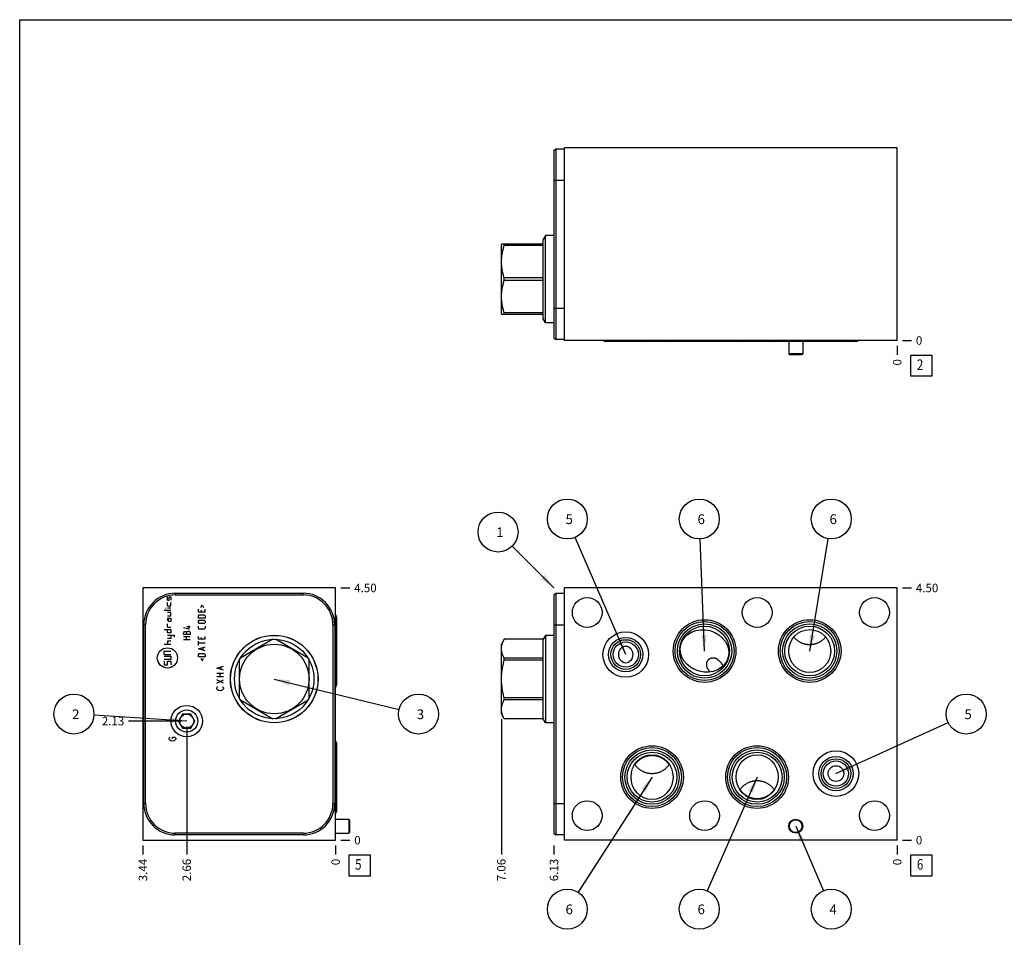
# Model space of a CAD drawing. Units: inches. Extents: x 0.3 to 21.7, y 0.3 to 16.7.
# Drawn here: x 0.3 to 11.9, y 5.9 to 16.7 of the extents above; entities that cross this region are included whole.
import ezdxf

# ---------------------------------------------------------------- set-up
doc = ezdxf.new("R2010")
doc.units = ezdxf.units.IN
doc.header["$LTSCALE"] = 1.21
doc.header["$MEASUREMENT"] = 0
doc.layers.get('0').update_dxf_attribs({"linetype": 'CONTINUOUS'})
doc.layers.add('02___PRT_ALL_AXES', color=7, linetype='CONTINUOUS')
doc.styles.get("Standard").update_dxf_attribs({"font": 'txt', "width": 0.8})
doc.dimstyles.new('DIMSTYLE_1', dxfattribs={"dimtxt": 0.1, "dimasz": 0.1875, "dimexe": 0.125, "dimexo": 0.0625, "dimgap": 0.025, "dimtad": 0, "dimtih": 1, "dimtoh": 1, "dimlfac": 1.511025, "dimzin": 4, "dimdsep": 46, "dimtxsty": 'STANDARD', "dimblk": '_FILLED', "dimblk1": '_FILLED', "dimblk2": '_FILLED', "dimcen": 0.09, "dimadec": 0, "dimazin": 0, "dimtfac": 1, "dimtofl": 0, "dimtmove": 0, "dimatfit": 3, "dimldrblk": '_FILLED', "dimfxl": 1, "dimtolj": 1, "dimtzin": 4, "dimarcsym": 0})
doc.dimstyles.new('DIMSTYLE_2', dxfattribs={"dimtxt": 0.1, "dimasz": 0.1875, "dimexe": 0.125, "dimexo": 0.0625, "dimgap": 0.025, "dimtad": 0, "dimtih": 1, "dimtoh": 1, "dimdec": 0, "dimlfac": 1.511025, "dimzin": 4, "dimdsep": 46, "dimtxsty": 'STANDARD', "dimblk": '_FILLED', "dimblk1": '_FILLED', "dimblk2": '_FILLED', "dimcen": 0.09, "dimadec": 0, "dimazin": 0, "dimtfac": 1, "dimtdec": 0, "dimtofl": 0, "dimtmove": 0, "dimatfit": 3, "dimldrblk": '_FILLED', "dimfxl": 1, "dimtolj": 1, "dimtzin": 4, "dimarcsym": 0})
doc.dimstyles.get("Standard").update_dxf_attribs({"dimtxt": 0.1, "dimasz": 0.1875, "dimexe": 0.125, "dimexo": 0.0625, "dimgap": 0.09, "dimtad": 0, "dimtih": 1, "dimtoh": 1, "dimdec": 3, "dimzin": 4, "dimdsep": 46, "dimtxsty": 'STANDARD', "dimblk": '_FILLED', "dimblk1": '_FILLED', "dimblk2": '_FILLED', "dimcen": 0.09, "dimadec": 0, "dimazin": 0, "dimtp": 0.001, "dimtm": 0.001, "dimtfac": 1, "dimtdec": 3, "dimtofl": 0, "dimtmove": 0, "dimatfit": 3, "dimldrblk": '_FILLED', "dimfxl": 1, "dimtolj": 1, "dimtzin": 4, "dimarcsym": 0})

# ---------------------------------------------------------------- blocks, each defined once
blk = doc.blocks.new('*D0')
at = {"color": 2, "linetype": 'CONTINUOUS'}
blk.add_line((6.609, 6.948), (6.609, 6.841), dxfattribs=at)
at = {"color": 2, "linetype": 'CONTINUOUS', "insert": (6.559, 6.791), "char_height": 0.1, "width": 0.32, "attachment_point": 3, "rotation": 90, "line_spacing_factor": 0.9}
blk.add_mtext('6.13', dxfattribs=at)
blk = doc.blocks.new('_FILLED')
at = {"color": 0, "linetype": 'BYBLOCK'}
blk.add_solid([(0, 0), (-1, 0.167), (-1, -0.167)], dxfattribs=at)
blk = doc.blocks.new('*D1')
at = {"color": 2, "linetype": 'CONTINUOUS'}
blk.add_line((10.662, 6.948), (10.662, 6.841), dxfattribs=at)
at = {"color": 2, "linetype": 'CONTINUOUS', "insert": (10.612, 6.791), "char_height": 0.1, "width": 0.08, "attachment_point": 3, "rotation": 90, "line_spacing_factor": 0.9}
blk.add_mtext('0', dxfattribs=at)
blk = doc.blocks.new('*D2')
at = {"color": 2, "linetype": 'CONTINUOUS'}
blk.add_line((10.725, 9.989), (10.832, 9.989), dxfattribs=at)
at = {"color": 2, "linetype": 'CONTINUOUS', "insert": (10.882, 10.039), "char_height": 0.1, "width": 0.32, "attachment_point": 1, "line_spacing_factor": 0.9}
blk.add_mtext('4.50', dxfattribs=at)
blk = doc.blocks.new('*D3')
at = {"color": 2, "linetype": 'CONTINUOUS'}
blk.add_line((10.725, 7.011), (10.832, 7.011), dxfattribs=at)
at = {"color": 2, "linetype": 'CONTINUOUS', "insert": (10.882, 7.061), "char_height": 0.1, "width": 0.08, "attachment_point": 1, "line_spacing_factor": 0.9}
blk.add_mtext('0', dxfattribs=at)
blk = doc.blocks.new('*D7')
at = {"color": 2, "linetype": 'CONTINUOUS'}
blk.add_line((10.662, 12.848), (10.662, 12.741), dxfattribs=at)
at = {"color": 2, "linetype": 'CONTINUOUS', "insert": (10.612, 12.691), "char_height": 0.1, "width": 0.08, "attachment_point": 3, "rotation": 90, "line_spacing_factor": 0.9}
blk.add_mtext('0', dxfattribs=at)
blk = doc.blocks.new('*D8')
at = {"color": 2, "linetype": 'CONTINUOUS'}
blk.add_line((10.725, 12.911), (10.832, 12.911), dxfattribs=at)
at = {"color": 2, "linetype": 'CONTINUOUS', "insert": (10.882, 12.961), "char_height": 0.1, "width": 0.08, "attachment_point": 1, "line_spacing_factor": 0.9}
blk.add_mtext('0', dxfattribs=at)
blk = doc.blocks.new('*D9')
at = {"color": 2, "linetype": 'CONTINUOUS'}
blk.add_line((1.756, 6.948), (1.756, 6.841), dxfattribs=at)
at = {"color": 2, "linetype": 'CONTINUOUS', "insert": (1.706, 6.791), "char_height": 0.1, "width": 0.32, "attachment_point": 3, "rotation": 90, "line_spacing_factor": 0.9}
blk.add_mtext('3.44', dxfattribs=at)
blk = doc.blocks.new('*D10')
at = {"color": 2, "linetype": 'CONTINUOUS'}
blk.add_line((4.031, 6.948), (4.031, 6.841), dxfattribs=at)
at = {"color": 2, "linetype": 'CONTINUOUS', "insert": (3.981, 6.791), "char_height": 0.1, "width": 0.08, "attachment_point": 3, "rotation": 90, "line_spacing_factor": 0.9}
blk.add_mtext('0', dxfattribs=at)
blk = doc.blocks.new('*D11')
at = {"color": 2, "linetype": 'CONTINUOUS'}
blk.add_line((4.093, 9.989), (4.201, 9.989), dxfattribs=at)
at = {"color": 2, "linetype": 'CONTINUOUS', "insert": (4.251, 10.039), "char_height": 0.1, "width": 0.32, "attachment_point": 1, "line_spacing_factor": 0.9}
blk.add_mtext('4.50', dxfattribs=at)
blk = doc.blocks.new('*D12')
at = {"color": 2, "linetype": 'CONTINUOUS'}
blk.add_line((4.093, 7.011), (4.201, 7.011), dxfattribs=at)
at = {"color": 2, "linetype": 'CONTINUOUS', "insert": (4.251, 7.061), "char_height": 0.1, "width": 0.08, "attachment_point": 1, "line_spacing_factor": 0.9}
blk.add_mtext('0', dxfattribs=at)
blk = doc.blocks.new('*D13')
at = {"color": 2, "linetype": 'CONTINUOUS'}
blk.add_line((2.273, 8.355), (2.273, 6.841), dxfattribs=at)
at = {"color": 2, "linetype": 'CONTINUOUS', "insert": (2.223, 6.791), "char_height": 0.1, "width": 0.32, "attachment_point": 3, "rotation": 90, "line_spacing_factor": 0.9}
blk.add_mtext('2.66', dxfattribs=at)
blk = doc.blocks.new('*D14')
at = {"color": 2, "linetype": 'CONTINUOUS'}
blk.add_line((2.211, 8.417), (1.586, 8.417), dxfattribs=at)
at = {"color": 2, "linetype": 'CONTINUOUS', "insert": (1.536, 8.467), "char_height": 0.1, "width": 0.32, "attachment_point": 3, "line_spacing_factor": 0.9}
blk.add_mtext('2.13', dxfattribs=at)
blk = doc.blocks.new('*D33')
at = {"color": 2, "linetype": 'CONTINUOUS'}
blk.add_line((5.988, 8.441), (5.988, 6.841), dxfattribs=at)
at = {"color": 2, "linetype": 'CONTINUOUS', "insert": (5.938, 6.791), "char_height": 0.1, "width": 0.32, "attachment_point": 3, "rotation": 90, "line_spacing_factor": 0.9}
blk.add_mtext('7.06', dxfattribs=at)
blk = doc.blocks.new('SUN_FACENUMBER_BL1', base_point=(10.946, 6.713))
at = {"color": 2, "linetype": 'CONTINUOUS'}
for p, q in [((10.821, 6.838), (11.071, 6.838)), ((10.821, 6.588), (10.821, 6.838)), ((11.071, 6.838), (11.071, 6.588)), ((11.071, 6.588), (10.821, 6.588))]:
    blk.add_line(p, q, dxfattribs=at)
at = {"color": 2, "linetype": 'CONTINUOUS', "width": 0.8}
blk.add_text('6', height=0.125, dxfattribs=at).set_placement((10.894, 6.663))
blk = doc.blocks.new('SUN_NBOMBALLOON_BL2', base_point=(6.767, 10.803))
at = {"color": 2, "linetype": 'CONTINUOUS'}
blk.add_circle((6.767, 10.803), 0.236, dxfattribs=at)
at = {"color": 2, "linetype": 'CONTINUOUS', "insert": (6.746, 10.858), "char_height": 0.115, "width": 0.092, "attachment_point": 1, "line_spacing_factor": 0.9}
blk.add_mtext('5', dxfattribs=at)
blk = doc.blocks.new('SUN_NBOMBALLOON_BL3', base_point=(8.325, 10.803))
at = {"color": 2, "linetype": 'CONTINUOUS'}
blk.add_circle((8.325, 10.803), 0.236, dxfattribs=at)
at = {"color": 2, "linetype": 'CONTINUOUS', "insert": (8.304, 10.858), "char_height": 0.115, "width": 0.092, "attachment_point": 1, "line_spacing_factor": 0.9}
blk.add_mtext('6', dxfattribs=at)
blk = doc.blocks.new('SUN_NBOMBALLOON_BL4', base_point=(9.883, 10.803))
at = {"color": 2, "linetype": 'CONTINUOUS'}
blk.add_circle((9.883, 10.803), 0.236, dxfattribs=at)
at = {"color": 2, "linetype": 'CONTINUOUS', "insert": (9.862, 10.858), "char_height": 0.115, "width": 0.092, "attachment_point": 1, "line_spacing_factor": 0.9}
blk.add_mtext('6', dxfattribs=at)
blk = doc.blocks.new('SUN_NBOMBALLOON_BL5', base_point=(11.476, 8.5))
at = {"color": 2, "linetype": 'CONTINUOUS'}
blk.add_circle((11.476, 8.5), 0.236, dxfattribs=at)
at = {"color": 2, "linetype": 'CONTINUOUS', "insert": (11.455, 8.555), "char_height": 0.115, "width": 0.092, "attachment_point": 1, "line_spacing_factor": 0.9}
blk.add_mtext('5', dxfattribs=at)
blk = doc.blocks.new('SUN_NBOMBALLOON_BL6', base_point=(6.767, 6.197))
at = {"color": 2, "linetype": 'CONTINUOUS'}
blk.add_circle((6.767, 6.197), 0.236, dxfattribs=at)
at = {"color": 2, "linetype": 'CONTINUOUS', "insert": (6.746, 6.252), "char_height": 0.115, "width": 0.092, "attachment_point": 1, "line_spacing_factor": 0.9}
blk.add_mtext('6', dxfattribs=at)
blk = doc.blocks.new('SUN_NBOMBALLOON_BL7', base_point=(8.325, 6.197))
at = {"color": 2, "linetype": 'CONTINUOUS'}
blk.add_circle((8.325, 6.197), 0.236, dxfattribs=at)
at = {"color": 2, "linetype": 'CONTINUOUS', "insert": (8.304, 6.252), "char_height": 0.115, "width": 0.092, "attachment_point": 1, "line_spacing_factor": 0.9}
blk.add_mtext('6', dxfattribs=at)
blk = doc.blocks.new('SUN_NBOMBALLOON_BL8', base_point=(9.883, 6.197))
at = {"color": 2, "linetype": 'CONTINUOUS'}
blk.add_circle((9.883, 6.197), 0.236, dxfattribs=at)
at = {"color": 2, "linetype": 'CONTINUOUS', "insert": (9.862, 6.252), "char_height": 0.115, "width": 0.092, "attachment_point": 1, "line_spacing_factor": 0.9}
blk.add_mtext('4', dxfattribs=at)
blk = doc.blocks.new('SUN_NBOMBALLOON_BL9', base_point=(5.949, 10.649))
at = {"color": 2, "linetype": 'CONTINUOUS'}
blk.add_circle((5.949, 10.649), 0.236, dxfattribs=at)
at = {"color": 2, "linetype": 'CONTINUOUS', "insert": (5.928, 10.704), "char_height": 0.115, "width": 0.092, "attachment_point": 1, "line_spacing_factor": 0.9}
blk.add_mtext('1', dxfattribs=at)
blk = doc.blocks.new('SUN_FACENUMBER_BL12', base_point=(10.946, 12.613))
at = {"color": 2, "linetype": 'CONTINUOUS'}
for p, q in [((10.821, 12.738), (11.071, 12.738)), ((10.821, 12.488), (10.821, 12.738)), ((11.071, 12.738), (11.071, 12.488)), ((11.071, 12.488), (10.821, 12.488))]:
    blk.add_line(p, q, dxfattribs=at)
at = {"color": 2, "linetype": 'CONTINUOUS', "width": 0.8}
blk.add_text('2', height=0.125, dxfattribs=at).set_placement((10.894, 12.563))
blk = doc.blocks.new('SUN_FACENUMBER_BL13', base_point=(4.315, 6.713))
at = {"color": 2, "linetype": 'CONTINUOUS'}
for p, q in [((4.19, 6.838), (4.44, 6.838)), ((4.19, 6.588), (4.19, 6.838)), ((4.44, 6.838), (4.44, 6.588)), ((4.44, 6.588), (4.19, 6.588))]:
    blk.add_line(p, q, dxfattribs=at)
at = {"color": 2, "linetype": 'CONTINUOUS', "width": 0.8}
blk.add_text('5', height=0.125, dxfattribs=at).set_placement((4.262, 6.663))
blk = doc.blocks.new('SUN_NBOMBALLOON_BL14', base_point=(5.01, 8.5))
at = {"color": 2, "linetype": 'CONTINUOUS'}
blk.add_circle((5.01, 8.5), 0.236, dxfattribs=at)
at = {"color": 2, "linetype": 'CONTINUOUS', "insert": (4.989, 8.555), "char_height": 0.115, "width": 0.092, "attachment_point": 1, "line_spacing_factor": 0.9}
blk.add_mtext('3', dxfattribs=at)
blk = doc.blocks.new('SUN_NBOMBALLOON_BL15', base_point=(0.942, 8.5))
at = {"color": 2, "linetype": 'CONTINUOUS'}
blk.add_circle((0.942, 8.5), 0.236, dxfattribs=at)
at = {"color": 2, "linetype": 'CONTINUOUS', "insert": (0.92, 8.555), "char_height": 0.115, "width": 0.092, "attachment_point": 1, "line_spacing_factor": 0.9}
blk.add_mtext('2', dxfattribs=at)

msp = doc.modelspace()

# ---------------------------------------------------------------- linework, layer by layer
at = {"color": 7, "linetype": 'CONTINUOUS'}
for p, q in [((0.3013, 0.3013), (0.3013, 16.6988)), ((0.3013, 16.6988), (21.6988, 16.6988)), ((6.6089, 15.1544), (6.6294, 15.1749)), ((6.6089, 15.1544), (6.6089, 12.942)), ((6.6294, 15.1749), (6.6294, 12.9215)), ((6.6294, 15.1749), (6.7327, 15.1749)), ((6.7327, 12.9109), (6.7327, 15.1862)), ((10.6625, 15.1862), (6.7327, 15.1862)), ((10.6625, 12.9109), (10.6625, 15.1862)), ((6.6089, 14.803), (6.7327, 14.803)), ((6.5083, 14.1508), (6.4814, 14.1042)), ((6.4814, 13.1657), (6.4814, 14.1042)), ((6.5083, 13.1191), (6.5083, 14.1508)), ((6.6089, 14.1508), (6.5083, 14.1508)), ((5.9901, 14.0486), (5.9882, 14.0452)), ((5.9882, 13.2246), (5.9882, 14.0452)), ((6.4814, 14.0486), (5.9901, 14.0486)), ((6.0222, 14.0336), (6.0222, 14.0486)), ((6.4814, 14.0336), (6.0222, 14.0336)), ((6.0222, 13.62), (6.0222, 13.6499)), ((6.4814, 13.6499), (6.0222, 13.6499)), ((6.4814, 13.62), (6.0222, 13.62)), ((6.6089, 13.2934), (6.7327, 13.2934)), ((5.9901, 13.2213), (5.9882, 13.2246)), ((5.9901, 13.2213), (6.4814, 13.2213)), ((6.0222, 13.2213), (6.0222, 13.2363)), ((6.4814, 13.2363), (6.0222, 13.2363)), ((6.5083, 13.1191), (6.4814, 13.1657)), ((6.6089, 13.1191), (6.5083, 13.1191)), ((6.6089, 12.942), (6.6294, 12.9215)), ((6.7327, 12.9215), (6.6294, 12.9215)), ((10.6625, 12.9109), (6.7327, 12.9109)), ((10.1751, 12.899), (7.2201, 12.899)), ((9.3806, 12.899), (9.3806, 12.7561)), ((9.546, 12.899), (9.546, 12.7561)), ((9.3806, 12.7561), (9.546, 12.7561)), ((9.3806, 12.7561), (9.388, 12.7455)), ((9.388, 12.7455), (9.5386, 12.7455)), ((9.546, 12.7561), (9.5386, 12.7455)), ((1.7556, 9.9891), (1.7556, 7.0109)), ((4.0309, 9.9891), (1.7556, 9.9891)), ((2.1388, 9.9063), (2.1388, 9.9268)), ((2.1388, 9.9268), (3.6483, 9.9268)), ((2.1388, 9.9063), (3.6483, 9.9063)), ((3.6483, 9.9063), (3.6483, 9.9268)), ((4.0309, 7.0109), (4.0309, 9.9891)), ((6.6089, 9.9063), (6.6294, 9.9268)), ((6.6089, 9.9063), (6.6089, 7.0937)), ((6.6294, 9.9268), (6.6294, 7.0732)), ((6.6294, 9.9268), (6.7327, 9.9268)), ((6.7327, 7.0109), (6.7327, 9.9891)), ((10.6625, 9.9891), (6.7327, 9.9891)), ((10.6625, 7.0109), (10.6625, 9.9891)), ((1.7668, 7.4451), (1.7668, 9.5549)), ((1.7873, 9.5549), (1.7668, 9.5549)), ((1.7873, 7.4451), (1.7873, 9.5549)), ((3.9997, 9.5549), (3.9997, 7.4451)), ((3.9997, 9.5549), (4.0203, 9.5549)), ((4.0203, 9.5549), (4.0203, 7.4451)), ((4.0428, 9.6486), (4.0428, 8.8405)), ((6.6089, 9.5549), (6.7327, 9.5549)), ((6.5083, 9.4295), (6.4814, 9.3828)), ((6.5083, 9.4295), (6.5083, 8.3978)), ((6.6089, 9.4295), (6.5083, 9.4295)), ((3.2919, 9.3826), (2.9082, 9.1611)), ((3.7055, 9.1611), (3.3218, 9.3826)), ((6.0221, 9.3827), (5.9882, 9.3239)), ((5.9882, 8.5033), (5.9882, 9.3239)), ((6.0222, 9.3826), (6.0222, 9.3828)), ((6.4814, 9.3828), (6.0222, 9.3828)), ((6.4814, 9.3826), (6.0222, 9.3826)), ((6.4814, 8.4444), (6.4814, 9.3828)), ((2.8932, 9.1352), (2.8932, 8.6921)), ((3.7205, 8.6921), (3.7205, 9.1352)), ((6.0222, 9.1352), (6.0222, 9.1611)), ((6.4814, 9.1611), (6.0222, 9.1611)), ((6.4814, 9.1352), (6.0222, 9.1352)), ((2.9082, 8.6662), (3.2919, 8.4446)), ((3.3218, 8.4446), (3.7055, 8.6662)), ((6.0222, 8.6662), (6.0222, 8.6921)), ((6.4814, 8.6921), (6.0222, 8.6921)), ((6.4814, 8.6662), (6.0222, 8.6662)), ((2.2253, 8.5), (2.1776, 8.4173)), ((2.3209, 8.5), (2.2253, 8.5)), ((2.3686, 8.4173), (2.3209, 8.5)), ((6.0222, 8.4444), (5.9882, 8.5033)), ((2.1776, 8.4173), (2.2253, 8.3345)), ((2.3209, 8.3345), (2.3686, 8.4173)), ((6.0222, 8.4444), (6.0222, 8.4446)), ((6.4814, 8.4446), (6.0222, 8.4446)), ((6.4814, 8.4444), (6.0222, 8.4444)), ((6.5083, 8.3978), (6.4814, 8.4444)), ((6.6089, 8.3978), (6.5083, 8.3978)), ((2.2253, 8.3345), (2.3209, 8.3345)), ((4.0428, 8.1595), (4.0428, 7.3514)), ((1.7873, 7.4451), (1.7668, 7.4451)), ((3.9997, 7.4451), (4.0203, 7.4451)), ((6.6089, 7.4451), (6.7327, 7.4451)), ((4.0309, 7.2591), (4.1857, 7.2591)), ((4.1857, 7.2591), (4.1963, 7.2517)), ((4.1857, 7.2591), (4.1857, 7.0937)), ((4.1963, 7.2517), (4.1963, 7.1011)), ((3.6483, 7.0937), (2.1388, 7.0937)), ((2.1388, 7.0937), (2.1388, 7.0732)), ((3.6483, 7.0937), (3.6483, 7.0732)), ((4.0309, 7.0937), (4.1857, 7.0937)), ((4.1857, 7.0937), (4.1963, 7.1011)), ((6.6089, 7.0937), (6.6294, 7.0732)), ((1.7556, 7.0109), (4.0309, 7.0109)), ((3.6483, 7.0732), (2.1388, 7.0732)), ((6.7327, 7.0732), (6.6294, 7.0732)), ((10.6625, 7.0109), (6.7327, 7.0109))]:
    msp.add_line(p, q, dxfattribs=at)
at = {"color": 4, "linetype": 'CONTINUOUS'}
for p, q in [((2.0454, 9.8435), (2.0454, 9.8832)), ((2.0653, 9.8435), (2.0653, 9.8832)), ((2.0653, 9.8832), (2.0852, 9.8832)), ((2.0852, 9.8832), (2.0852, 9.8435)), ((2.0454, 9.8435), (2.0653, 9.8435)), ((2.0454, 9.7773), (2.0454, 9.817)), ((2.0454, 9.7773), (2.0852, 9.7773)), ((2.0852, 9.7773), (2.0852, 9.817)), ((2.441, 9.7593), (2.4561, 9.7896)), ((2.4561, 9.7896), (2.4713, 9.7593)), ((2.0852, 9.7243), (2.0057, 9.7243)), ((2.0256, 9.7458), (2.0256, 9.7558)), ((2.0852, 9.7508), (2.0454, 9.7508)), ((2.0852, 9.6979), (2.0454, 9.6979)), ((2.0454, 9.6582), (2.0852, 9.6582)), ((2.0852, 9.6582), (2.0852, 9.6979)), ((2.4108, 9.7026), (2.4108, 9.7366)), ((2.4902, 9.7026), (2.4108, 9.7026)), ((2.4108, 9.6591), (2.4221, 9.6704)), ((2.4108, 9.6307), (2.4108, 9.6591)), ((2.4221, 9.6704), (2.4788, 9.6704)), ((2.4448, 9.7253), (2.4448, 9.7026)), ((2.4788, 9.6704), (2.4902, 9.6591)), ((2.4902, 9.7026), (2.4902, 9.7366)), ((2.4902, 9.6591), (2.4902, 9.6307)), ((2.0454, 9.6317), (2.0454, 9.6052)), ((2.0454, 9.6317), (2.0852, 9.6317)), ((2.0454, 9.5258), (2.0454, 9.5655)), ((2.0587, 9.592), (2.0587, 9.6317)), ((2.0852, 9.592), (2.0587, 9.592)), ((2.0852, 9.6317), (2.0852, 9.592)), ((2.2984, 9.5419), (2.2984, 9.5022)), ((2.4902, 9.6307), (2.4108, 9.6307)), ((2.4108, 9.5967), (2.4221, 9.608)), ((2.4108, 9.5797), (2.4108, 9.5967)), ((2.4221, 9.5683), (2.4108, 9.5797)), ((2.4108, 9.5135), (2.4108, 9.5362)), ((2.4221, 9.608), (2.4788, 9.608)), ((2.4788, 9.5683), (2.4221, 9.5683)), ((2.4788, 9.608), (2.4902, 9.5967)), ((2.4902, 9.5797), (2.4788, 9.5683)), ((2.4902, 9.5967), (2.4902, 9.5797)), ((2.4902, 9.5362), (2.4902, 9.5135)), ((2.0057, 9.4993), (2.0852, 9.4993)), ((2.0454, 9.5258), (2.0852, 9.5258)), ((2.0454, 9.4596), (2.0454, 9.4993)), ((2.0852, 9.4596), (2.0454, 9.4596)), ((2.0454, 9.4331), (2.1249, 9.4331)), ((2.0852, 9.4993), (2.0852, 9.4596)), ((2.0852, 9.4331), (2.0852, 9.3934)), ((2.1249, 9.4331), (2.1249, 9.4067)), ((2.2984, 9.5022), (2.236, 9.5192)), ((2.236, 9.4568), (2.2379, 9.4624)), ((2.236, 9.4398), (2.236, 9.4568)), ((2.3155, 9.4398), (2.236, 9.4398)), ((2.236, 9.4171), (2.3155, 9.4171)), ((2.2379, 9.4624), (2.2474, 9.4738)), ((2.2474, 9.4738), (2.2644, 9.4738)), ((2.2644, 9.4738), (2.2758, 9.4624)), ((2.2701, 9.3774), (2.2701, 9.4171)), ((2.3155, 9.5286), (2.2758, 9.5286)), ((2.2758, 9.4681), (2.2871, 9.4795)), ((2.2758, 9.4398), (2.2758, 9.4681)), ((2.2871, 9.4795), (2.3041, 9.4795)), ((2.3041, 9.4795), (2.3155, 9.4681)), ((2.3155, 9.4681), (2.3155, 9.4398)), ((2.4221, 9.5022), (2.4108, 9.5135)), ((2.4108, 9.383), (2.4108, 9.4171)), ((2.4788, 9.5022), (2.4221, 9.5022)), ((2.4902, 9.5135), (2.4788, 9.5022)), ((2.4902, 9.383), (2.4902, 9.4171)), ((2.0852, 9.3213), (2.0057, 9.3213)), ((2.0852, 9.3934), (2.0454, 9.3934)), ((2.0454, 9.361), (2.0454, 9.3213)), ((2.0852, 9.361), (2.0454, 9.361)), ((2.3155, 9.3774), (2.236, 9.3774)), ((2.4902, 9.383), (2.4108, 9.383)), ((2.4108, 9.315), (2.4108, 9.3603)), ((2.4902, 9.3377), (2.4108, 9.3377)), ((2.4448, 9.4057), (2.4448, 9.383)), ((2.0057, 9.2022), (2.0057, 9.2419)), ((2.0057, 9.2419), (2.0852, 9.2419)), ((2.0057, 9.2022), (2.0852, 9.2022)), ((2.4108, 9.2696), (2.4902, 9.2923)), ((2.4902, 9.2469), (2.4108, 9.2696)), ((2.4108, 9.2034), (2.4221, 9.2147)), ((2.4108, 9.175), (2.4108, 9.2034)), ((2.4221, 9.2147), (2.4788, 9.2147)), ((2.4675, 9.2545), (2.4675, 9.2847)), ((2.4788, 9.2147), (2.4902, 9.2034)), ((2.4902, 9.2034), (2.4902, 9.175)), ((2.0057, 9.1823), (2.0852, 9.1823)), ((2.0852, 9.1426), (2.0057, 9.1426)), ((2.0057, 9.1228), (2.0057, 9.083)), ((2.0057, 9.083), (2.0454, 9.083)), ((2.0454, 9.083), (2.0454, 9.1228)), ((2.0454, 9.1228), (2.0852, 9.1228)), ((2.0852, 9.1823), (2.0852, 9.1426)), ((2.0852, 9.1228), (2.0852, 9.083)), ((2.4902, 9.175), (2.4108, 9.175)), ((2.441, 9.1599), (2.4561, 9.1297)), ((2.4561, 9.1297), (2.4713, 9.1599)), ((2.6278, 9.0427), (2.7072, 9.0675)), ((2.7072, 9.0179), (2.6278, 9.0427)), ((2.6278, 8.9831), (2.7072, 8.9831)), ((2.6675, 8.9434), (2.6675, 8.9831)), ((2.6808, 9.0278), (2.6808, 9.0576)), ((2.6278, 8.9434), (2.7072, 8.9434)), ((2.6278, 8.864), (2.7072, 8.9037)), ((2.7072, 8.864), (2.6278, 8.9037)), ((2.6278, 8.8094), (2.6344, 8.8193)), ((2.6278, 8.7995), (2.6278, 8.8094)), ((2.6344, 8.7895), (2.6278, 8.7995)), ((2.6344, 8.8193), (2.6411, 8.8243)), ((2.6477, 8.7796), (2.6344, 8.7895)), ((2.6675, 8.7746), (2.6477, 8.7796)), ((2.6874, 8.7796), (2.6675, 8.7746)), ((2.7006, 8.7895), (2.6874, 8.7796)), ((2.694, 8.8243), (2.7006, 8.8193)), ((2.7006, 8.8193), (2.7072, 8.8094)), ((2.7072, 8.7995), (2.7006, 8.7895)), ((2.7072, 8.8094), (2.7072, 8.7995)), ((2.0653, 8.2138), (2.0719, 8.2237)), ((2.0653, 8.2038), (2.0653, 8.2138)), ((2.0719, 8.1939), (2.0653, 8.2038)), ((2.0719, 8.2237), (2.0785, 8.2287)), ((2.0852, 8.184), (2.0719, 8.1939)), ((2.105, 8.179), (2.0852, 8.184)), ((2.105, 8.2088), (2.105, 8.2287)), ((2.105, 8.2287), (2.1315, 8.2287)), ((2.1249, 8.184), (2.105, 8.179)), ((2.1381, 8.1939), (2.1249, 8.184)), ((2.1315, 8.2287), (2.1381, 8.2237)), ((2.1381, 8.2237), (2.1447, 8.2138)), ((2.1447, 8.2038), (2.1381, 8.1939)), ((2.1447, 8.2138), (2.1447, 8.2038))]:
    msp.add_line(p, q, dxfattribs=at)
at = {"color": 7, "linetype": 'CONTINUOUS'}
for centre, radius in [((7.002, 9.6992), 0.1757), ((9.008, 9.6992), 0.1757), ((10.3938, 9.6992), 0.1757), ((8.3872, 9.2445), 0.3699), ((8.3872, 9.2445), 0.3485), ((8.3872, 9.2445), 0.3204), ((8.3872, 9.2445), 0.2939), ((9.6287, 9.2445), 0.3699), ((9.6287, 9.2445), 0.3485), ((9.6287, 9.2445), 0.3204), ((9.6287, 9.2445), 0.2939), ((3.3068, 8.9136), 0.5175), ((3.3068, 8.9136), 0.5159), ((7.4567, 9.2028), 0.2687), ((3.3068, 8.9136), 0.4692), ((3.3068, 8.9136), 0.4103), ((7.4567, 9.2028), 0.2025), ((7.4567, 9.2028), 0.1755), ((7.4567, 9.2028), 0.149), ((2.2731, 8.4173), 0.1853), ((2.2731, 8.4173), 0.0827), ((7.7671, 7.7555), 0.3699), ((7.7671, 7.7555), 0.3485), ((7.7671, 7.7555), 0.3204), ((7.7671, 7.7555), 0.2939), ((9.008, 7.7555), 0.3699), ((9.008, 7.7555), 0.3485), ((9.008, 7.7555), 0.3204), ((9.008, 7.7555), 0.2939), ((9.9385, 7.7972), 0.2687), ((9.9385, 7.7972), 0.2025), ((9.9385, 7.7972), 0.1755), ((9.9385, 7.7972), 0.149), ((9.9385, 7.7972), 0.093), ((7.002, 7.3008), 0.1757), ((8.3872, 7.3008), 0.1757), ((10.3938, 7.3008), 0.1757), ((9.4633, 7.1764), 0.0827), ((9.4633, 7.1764), 0.0753)]:
    msp.add_circle(centre, radius, dxfattribs=at)
at = {"color": 4, "linetype": 'CONTINUOUS'}
msp.add_circle((2.0454, 9.1625), 0.1191, dxfattribs=at)
at = {"color": 7, "linetype": 'CONTINUOUS'}
for centre, radius, start, end in [((2.1388, 9.5549), 0.3719, 90, 180), ((2.1388, 9.5549), 0.3514, 90, 180), ((3.6483, 9.5549), 0.3719, 0, 90), ((3.6483, 9.5549), 0.3514, 0, 90), ((2.1388, 7.4451), 0.3719, 180, 270), ((2.1388, 7.4451), 0.3514, 180, 270), ((3.6483, 7.4451), 0.3719, 270, 360), ((3.6483, 7.4451), 0.3514, 270, 360)]:
    msp.add_arc(centre, radius, start, end, dxfattribs=at)
for centre, major_axis, start_param, end_param in [((7.2201, 12.9331), (0, 0.0341), -4.0029853, -3.1415927), ((7.6933, 12.9331), (0, -0.0341), 0, 0.8613926), ((7.9832, 12.9331), (0.0341, 0), -2.4325417, -1.5707963), ((8.7912, 12.9331), (0, -0.0341), 0, 0.8617454), ((9.2247, 12.9331), (0.0341, 0), -2.4325417, -1.5707963), ((10.0328, 12.9331), (0, -0.0341), 0, 0.8617454), ((10.1751, 12.9331), (0, -0.0341), 0, 0.8613926), ((4.0087, 9.6486), (0.0341, 0), 0, 0.8617454), ((4.0087, 9.4394), (0.0341, 0), 0, 0.8613926), ((4.0087, 8.9662), (0, 0.0341), -2.4321889, -1.5707963), ((4.0087, 8.8405), (0.0341, 0), -0.8617454, 0), ((4.0087, 8.1595), (0.0341, 0), 0, 0.8617454), ((4.0087, 7.3514), (0.0341, 0), -0.8617454, 0)]:
    msp.add_ellipse(centre, major_axis=major_axis, ratio=1, start_param=start_param, end_param=end_param, dxfattribs=at)
for centre, major_axis, ratio in [((8.3874, 9.245), (0.2797, -0.0749), 0.8571673), ((9.6287, 9.2442), (0, 0.2528), 0.9816272), ((7.4567, 9.2025), (0, 0.101), 0.819152), ((7.7671, 7.7554), (0, 0.2641), 0.9396926), ((9.008, 7.7555), (0, 0.2641), 0.9396926)]:
    msp.add_ellipse(centre, major_axis=major_axis, ratio=ratio, dxfattribs=at)
for points, knots in [([(6.0222, 13.6499), (6.0173, 13.6655), (6.0105, 13.6891), (6.0031, 13.7209), (5.9985, 13.7449), (5.9948, 13.769), (5.9921, 13.7932), (5.9904, 13.8174), (5.9899, 13.8417), (5.9904, 13.8661), (5.9921, 13.8903), (5.9948, 13.9145), (5.9985, 13.9386), (6.0031, 13.9626), (6.0105, 13.9944), (6.0173, 14.018), (6.0222, 14.0336)], [0, 0, 0, 0, 0.1256192, 0.1882487, 0.2507624, 0.3131729, 0.3754989, 0.437765, 0.5, 0.562235, 0.6245011, 0.6868271, 0.7492376, 0.8117513, 0.8743808, 1, 1, 1, 1]), ([(6.0222, 13.2363), (6.0173, 13.2519), (6.0105, 13.2755), (6.0031, 13.3073), (5.9985, 13.3312), (5.9948, 13.3553), (5.9921, 13.3795), (5.9904, 13.4038), (5.9899, 13.4281), (5.9904, 13.4524), (5.9921, 13.4767), (5.9948, 13.5009), (5.9985, 13.525), (6.0031, 13.549), (6.0105, 13.5808), (6.0173, 13.6044), (6.0222, 13.62)], [0, 0, 0, 0, 0.1256192, 0.1882487, 0.2507624, 0.3131729, 0.3754989, 0.437765, 0.5, 0.562235, 0.6245011, 0.6868271, 0.7492376, 0.8117513, 0.8743808, 1, 1, 1, 1]), ([(6.0222, 9.1611), (6.0197, 9.1656), (6.0151, 9.1745), (6.0067, 9.1926), (5.9998, 9.211), (5.9948, 9.2297), (5.9921, 9.2437), (5.9904, 9.2578), (5.9899, 9.2718), (5.9904, 9.2859), (5.9921, 9.2999), (5.9948, 9.3139), (5.9998, 9.3326), (6.0067, 9.3511), (6.0151, 9.3691), (6.0197, 9.3781), (6.0222, 9.3826)], [0, 0, 0, 0, 0.0656484, 0.1302711, 0.2564523, 0.3182089, 0.3792422, 0.4397567, 0.5, 0.5602433, 0.6207578, 0.6817911, 0.7435477, 0.8697289, 0.9343516, 1, 1, 1, 1]), ([(9.6287, 9.3182), (9.6242, 9.3182), (9.6152, 9.3184), (9.6017, 9.3196), (9.5883, 9.3216), (9.575, 9.3243), (9.5619, 9.3278), (9.549, 9.332), (9.5364, 9.3369), (9.5242, 9.3426), (9.5122, 9.3489), (9.5007, 9.3558), (9.4895, 9.3634), (9.4788, 9.3716), (9.4686, 9.3803), (9.4588, 9.3895), (9.4496, 9.3992), (9.4438, 9.406), (9.441, 9.4094)], [0, 0, 0, 0, 0.0628217, 0.1256349, 0.1884284, 0.2511946, 0.3139244, 0.3766103, 0.4392455, 0.5018237, 0.5643401, 0.6267904, 0.6891716, 0.7514816, 0.8137193, 0.8758844, 0.9379775, 1, 1, 1, 1]), ([(9.8165, 9.4094), (9.8137, 9.406), (9.8079, 9.3992), (9.7986, 9.3895), (9.7889, 9.3803), (9.7786, 9.3716), (9.7679, 9.3634), (9.7568, 9.3558), (9.7452, 9.3489), (9.7333, 9.3426), (9.721, 9.3369), (9.7084, 9.332), (9.6956, 9.3278), (9.6825, 9.3243), (9.6692, 9.3216), (9.6558, 9.3196), (9.6423, 9.3184), (9.6333, 9.3182), (9.6287, 9.3182)], [0, 0, 0, 0, 0.0620225, 0.1241156, 0.1862807, 0.2485184, 0.3108284, 0.3732096, 0.4356599, 0.4981763, 0.5607545, 0.6233897, 0.6860756, 0.7488054, 0.8115716, 0.8743651, 0.9371783, 1, 1, 1, 1]), ([(6.0222, 8.6921), (6.0172, 8.7102), (6.0105, 8.7374), (6.0031, 8.7741), (5.9985, 8.8018), (5.9948, 8.8296), (5.9921, 8.8575), (5.9904, 8.8856), (5.9899, 8.9136), (5.9904, 8.9417), (5.9921, 8.9697), (5.9948, 8.9977), (5.9985, 9.0255), (6.0031, 9.0532), (6.0105, 9.0898), (6.0172, 9.1171), (6.0222, 9.1352)], [0, 0, 0, 0, 0.1249911, 0.1874919, 0.2499932, 0.3124948, 0.3749964, 0.4374981, 0.5, 0.5625019, 0.6250036, 0.6875052, 0.7500068, 0.8125081, 0.8750089, 1, 1, 1, 1]), ([(8.488, 9.1618), (8.4863, 9.1618), (8.4828, 9.1617), (8.4775, 9.1612), (8.4723, 9.1604), (8.4671, 9.1592), (8.4619, 9.1577), (8.4569, 9.1558), (8.4519, 9.1537), (8.4471, 9.1511), (8.4423, 9.1482), (8.4378, 9.145), (8.4334, 9.1413), (8.4292, 9.1373), (8.4253, 9.1329), (8.4216, 9.1281), (8.4183, 9.123), (8.4154, 9.1174), (8.4129, 9.1114), (8.4109, 9.1049), (8.4095, 9.0981), (8.4087, 9.091), (8.4085, 9.0835), (8.4092, 9.0757), (8.4105, 9.0677), (8.4127, 9.0595), (8.4157, 9.0512), (8.4195, 9.043), (8.424, 9.0348), (8.4292, 9.0268), (8.4351, 9.019), (8.4415, 9.0115), (8.4485, 9.0042), (8.4534, 8.9996), (8.4559, 8.9974)], [0, 0, 0, 0, 0.0233663, 0.0467536, 0.070204, 0.0937549, 0.1174423, 0.1412989, 0.1653581, 0.1896523, 0.2142167, 0.2390894, 0.2643134, 0.2899392, 0.316025, 0.3426399, 0.3698657, 0.3977965, 0.4265397, 0.4562143, 0.4869461, 0.5188605, 0.5520719, 0.5866709, 0.6227111, 0.6601989, 0.6990892, 0.7392895, 0.7806709, 0.8230822, 0.8663654, 0.9103683, 0.954953, 1, 1, 1, 1]), ([(8.608, 9.0703), (8.6056, 9.0738), (8.6006, 9.0806), (8.5933, 9.0906), (8.586, 9.1), (8.5788, 9.1089), (8.5715, 9.1172), (8.5643, 9.1248), (8.557, 9.1318), (8.5497, 9.1381), (8.5423, 9.1437), (8.5348, 9.1485), (8.5271, 9.1526), (8.5194, 9.156), (8.5117, 9.1586), (8.5038, 9.1604), (8.4959, 9.1616), (8.4907, 9.1618), (8.488, 9.1618)], [0, 0, 0, 0, 0.0818499, 0.160822, 0.2368132, 0.3097701, 0.379693, 0.4466393, 0.5107253, 0.5721242, 0.6310617, 0.6878085, 0.7426691, 0.7959687, 0.8480386, 0.8992021, 0.9497636, 1, 1, 1, 1]), ([(6.0222, 8.4446), (6.0197, 8.4491), (6.0151, 8.4581), (6.0067, 8.4762), (5.9998, 8.4946), (5.9948, 8.5133), (5.9921, 8.5273), (5.9904, 8.5413), (5.9899, 8.5554), (5.9904, 8.5695), (5.9921, 8.5835), (5.9948, 8.5975), (5.9998, 8.6162), (6.0067, 8.6346), (6.0151, 8.6527), (6.0197, 8.6617), (6.0222, 8.6662)], [0, 0, 0, 0, 0.0656484, 0.1302711, 0.2564523, 0.3182089, 0.3792422, 0.4397567, 0.5, 0.5602433, 0.6207578, 0.6817911, 0.7435477, 0.8697289, 0.9343516, 1, 1, 1, 1]), ([(7.7671, 7.7957), (7.7621, 7.7957), (7.752, 7.796), (7.7369, 7.7974), (7.722, 7.7998), (7.7073, 7.8031), (7.6928, 7.8073), (7.6786, 7.8124), (7.6647, 7.8184), (7.6513, 7.8253), (7.6383, 7.8329), (7.6257, 7.8413), (7.6138, 7.8505), (7.6023, 7.8604), (7.5916, 7.8709), (7.5814, 7.8821), (7.572, 7.8938), (7.5661, 7.902), (7.5633, 7.9062)], [0, 0, 0, 0, 0.0625404, 0.1250799, 0.1876168, 0.2501503, 0.3126791, 0.3752024, 0.4377193, 0.500229, 0.5627309, 0.6252245, 0.6877093, 0.7501853, 0.8126522, 0.8751102, 0.9375594, 1, 1, 1, 1]), ([(7.7671, 8.0092), (7.7621, 8.0092), (7.7523, 8.0089), (7.7375, 8.0075), (7.7229, 8.0053), (7.7084, 8.0022), (7.6942, 7.9982), (7.6802, 7.9933), (7.6665, 7.9876), (7.6532, 7.9811), (7.6403, 7.9738), (7.6279, 7.9657), (7.616, 7.9569), (7.6046, 7.9475), (7.5938, 7.9373), (7.5836, 7.9266), (7.5741, 7.9152), (7.5682, 7.9073), (7.5654, 7.9033)], [0, 0, 0, 0, 0.0624994, 0.1249998, 0.1874993, 0.2499992, 0.312499, 0.3749989, 0.4374988, 0.4999988, 0.5624988, 0.6249988, 0.6874989, 0.749999, 0.8124992, 0.8749994, 0.9374997, 1, 1, 1, 1]), ([(7.9688, 7.9033), (7.966, 7.9073), (7.9601, 7.9152), (7.9505, 7.9266), (7.9404, 7.9373), (7.9296, 7.9474), (7.9182, 7.9569), (7.9063, 7.9657), (7.8938, 7.9738), (7.881, 7.9811), (7.8677, 7.9876), (7.854, 7.9933), (7.84, 7.9981), (7.8257, 8.0022), (7.8113, 8.0053), (7.7966, 8.0075), (7.7819, 8.0089), (7.772, 8.0092), (7.7671, 8.0092)], [0, 0, 0, 0, 0.0625003, 0.1250006, 0.1875008, 0.250001, 0.3125011, 0.3750012, 0.4375012, 0.5000012, 0.5625012, 0.6250011, 0.687501, 0.7500008, 0.8125007, 0.8750002, 0.9375006, 1, 1, 1, 1]), ([(7.9708, 7.9062), (7.9681, 7.902), (7.9622, 7.8938), (7.9528, 7.8821), (7.9426, 7.8709), (7.9318, 7.8604), (7.9204, 7.8505), (7.9084, 7.8413), (7.8959, 7.8329), (7.8829, 7.8253), (7.8694, 7.8184), (7.8556, 7.8124), (7.8414, 7.8073), (7.8269, 7.8031), (7.8121, 7.7998), (7.7972, 7.7974), (7.7822, 7.796), (7.7721, 7.7957), (7.7671, 7.7957)], [0, 0, 0, 0, 0.0624406, 0.1248898, 0.1873478, 0.2498147, 0.3122907, 0.3747755, 0.4372691, 0.499771, 0.5622807, 0.6247976, 0.6873209, 0.7498497, 0.8123832, 0.8749201, 0.9374596, 1, 1, 1, 1]), ([(8.8042, 7.6047), (8.807, 7.6089), (8.8128, 7.6171), (8.8223, 7.6288), (8.8324, 7.64), (8.8432, 7.6506), (8.8546, 7.6604), (8.8666, 7.6696), (8.8791, 7.678), (8.8921, 7.6857), (8.9056, 7.6925), (8.9195, 7.6985), (8.9337, 7.7036), (8.9482, 7.7078), (8.9629, 7.7111), (8.9778, 7.7135), (8.9929, 7.7149), (9.0029, 7.7153), (9.008, 7.7153)], [0, 0, 0, 0, 0.0624406, 0.1248898, 0.1873478, 0.2498147, 0.3122907, 0.3747755, 0.4372691, 0.499771, 0.5622807, 0.6247976, 0.6873209, 0.7498497, 0.8123832, 0.8749201, 0.9374596, 1, 1, 1, 1]), ([(9.008, 7.7153), (9.013, 7.7153), (9.0231, 7.7149), (9.0381, 7.7135), (9.053, 7.7111), (9.0677, 7.7078), (9.0822, 7.7036), (9.0965, 7.6985), (9.1103, 7.6925), (9.1238, 7.6857), (9.1368, 7.678), (9.1493, 7.6696), (9.1613, 7.6604), (9.1727, 7.6506), (9.1835, 7.64), (9.1936, 7.6288), (9.2031, 7.6171), (9.2089, 7.6089), (9.2117, 7.6047)], [0, 0, 0, 0, 0.0625404, 0.1250799, 0.1876168, 0.2501503, 0.3126791, 0.3752024, 0.4377193, 0.500229, 0.5627309, 0.6252245, 0.6877093, 0.7501853, 0.8126522, 0.8751102, 0.9375594, 1, 1, 1, 1]), ([(8.8063, 7.6077), (8.8091, 7.6036), (8.815, 7.5957), (8.8245, 7.5844), (8.8347, 7.5736), (8.8455, 7.5635), (8.8569, 7.554), (8.8688, 7.5452), (8.8812, 7.5372), (8.8941, 7.5299), (8.9074, 7.5234), (8.9211, 7.5177), (8.935, 7.5128), (8.9493, 7.5088), (8.9638, 7.5057), (8.9784, 7.5034), (8.9932, 7.5021), (9.003, 7.5018), (9.008, 7.5018)], [0, 0, 0, 0, 0.0625003, 0.1250006, 0.1875008, 0.250001, 0.3125011, 0.3750012, 0.4375013, 0.5000013, 0.5625012, 0.6250011, 0.687501, 0.7500008, 0.8125007, 0.8750003, 0.9375005, 1, 1, 1, 1]), ([(9.008, 7.5018), (9.0129, 7.5018), (9.0228, 7.5021), (9.0375, 7.5034), (9.0521, 7.5057), (9.0666, 7.5088), (9.0809, 7.5128), (9.0949, 7.5177), (9.1085, 7.5234), (9.1218, 7.5299), (9.1347, 7.5372), (9.1471, 7.5452), (9.1591, 7.554), (9.1704, 7.5635), (9.1812, 7.5736), (9.1914, 7.5844), (9.2009, 7.5957), (9.2068, 7.6036), (9.2097, 7.6077)], [0, 0, 0, 0, 0.0624995, 0.1249997, 0.1874993, 0.2499992, 0.312499, 0.3749989, 0.4374988, 0.4999987, 0.5624987, 0.6249988, 0.6874989, 0.749999, 0.8124992, 0.8749994, 0.9374997, 1, 1, 1, 1])]:
    msp.add_open_spline(points, degree=3, knots=knots, dxfattribs=at)
at = {"layer": '02___PRT_ALL_AXES', "color": 7, "linetype": 'CONTINUOUS'}
msp.add_circle((2.2731, 8.4173), 0.1314, dxfattribs=at)

# ---------------------------------------------------------------- block references
at = {"color": 2, "linetype": 'CONTINUOUS'}
for name, p in [('SUN_FACENUMBER_BL12', (10.9463, 12.6128)), ('SUN_NBOMBALLOON_BL2', (6.7672, 10.8031)), ('SUN_NBOMBALLOON_BL3', (8.3253, 10.8031)), ('SUN_NBOMBALLOON_BL4', (9.8834, 10.8031)), ('SUN_NBOMBALLOON_BL9', (5.9489, 10.6491)), ('SUN_NBOMBALLOON_BL15', (0.9416, 8.5)), ('SUN_NBOMBALLOON_BL14', (5.0103, 8.5)), ('SUN_NBOMBALLOON_BL5', (11.4765, 8.5)), ('SUN_FACENUMBER_BL13', (4.3146, 6.7128)), ('SUN_FACENUMBER_BL1', (10.9463, 6.7128)), ('SUN_NBOMBALLOON_BL6', (6.7672, 6.1969)), ('SUN_NBOMBALLOON_BL7', (8.3253, 6.1969)), ('SUN_NBOMBALLOON_BL8', (9.8834, 6.1969))]:
    msp.add_blockref(name, p, dxfattribs=at)

# ---------------------------------------------------------------- dimensions: what is measured, and where the dimension line sits
for feature_location, offset, dtype, origin, dimstyle, picture, middle in [((10.6624679547, 12.8484201937), (0, -0.1075), 1, (10.6624679547, 12.9109201937), 'DIMSTYLE_2', '*D7', (10.6624682875, 12.6509200124)), ((10.7249679547, 12.9109201937), (0.1075, 0), 0, (10.6624679547, 12.9109201937), 'DIMSTYLE_2', '*D8', (10.922467926, 12.910920105)), ((4.0934, 9.9891), (0.1075, 0), 0, (4.0309, 7.0109), 'DIMSTYLE_1', '*D11', (4.4109, 9.9891)), ((10.725, 9.9891), (0.1075, 0), 0, (10.6625, 7.0109), 'DIMSTYLE_1', '*D2', (11.0425, 9.9891)), ((2.2106, 8.41727), (-0.62503, 0), 0, (4.03085, 7.01094), 'DIMSTYLE_1', '*D14', (1.37807, 8.41727)), ((5.9882, 8.4408), (0, -1.5999), 1, (10.6625, 7.0109), 'DIMSTYLE_1', '*D33', (5.9882, 6.6309)), ((2.2731, 8.3548), (0, -1.5138), 1, (4.0309, 7.0109), 'DIMSTYLE_1', '*D13', (2.2731, 6.6309)), ((1.7556, 6.9484), (0, -0.1075), 1, (4.0309, 7.0109), 'DIMSTYLE_1', '*D9', (1.7556, 6.6334)), ((4.0308506397, 6.9484444222), (0, -0.1075), 1, (4.0308506397, 7.0109444222), 'DIMSTYLE_2', '*D10', (4.0308508175, 6.7509444448)), ((4.0933506397, 7.0109444222), (0.1075, 0), 0, (4.0308506397, 7.0109444222), 'DIMSTYLE_2', '*D12', (4.290850647, 7.0109444885)), ((6.60893, 6.94844), (0, -0.1075), 1, (10.66247, 7.01094), 'DIMSTYLE_1', '*D0', (6.60893, 6.63344)), ((10.6624679547, 6.9484444222), (0, -0.1075), 1, (10.6624679547, 7.0109444222), 'DIMSTYLE_2', '*D1', (10.6624681325, 6.750944241)), ((10.7249679547, 7.0109444222), (0.1075, 0), 0, (10.6624679547, 7.0109444222), 'DIMSTYLE_2', '*D3', (10.922467926, 7.0109444885))]:
    dim = msp.add_ordinate_dim(feature_location=feature_location, offset=offset, dtype=dtype, origin=origin, dimstyle=dimstyle, dxfattribs=at)
    dim.commit()
    dim.dimension.update_dxf_attribs({"geometry": picture, "text_midpoint": middle})

# ---------------------------------------------------------------- leaders
for points in [[(7.4567, 9.2028), (6.8606, 10.5864)], [(6.6089, 9.9891), (6.1158, 10.4822)], [(8.3872, 9.2445), (8.3347, 10.5673)], [(9.6287, 9.2445), (9.8454, 10.5702)], [(3.3068, 8.9136), (4.781, 8.5557)], [(2.2731, 8.4173), (1.177, 8.4854)], [(9.9385, 7.7972), (11.2619, 8.4019)], [(7.7671, 7.7555), (6.8946, 6.3955)], [(9.008, 7.7555), (8.42, 6.4131)], [(9.4633, 7.1764), (9.7904, 6.4138)]]:
    msp.add_leader(points, dimstyle='STANDARD', override={"dimtad": 0}, dxfattribs=at)

doc.saveas('drawing.dxf')
